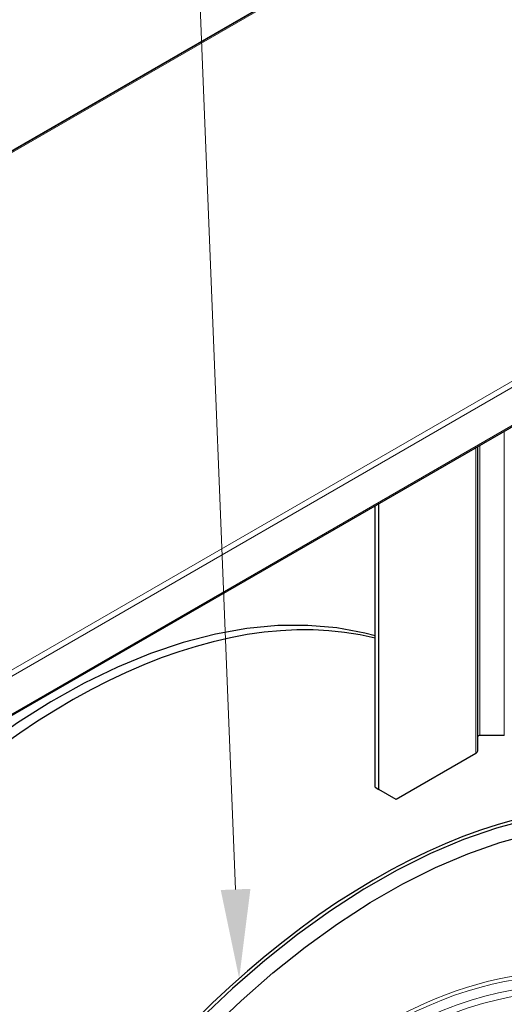
# Model space of a CAD drawing. Units: millimetres. Extents: x -2100 to 2100, y -1485 to 1485.
# Drawn here: x 887 to 1050, y 452 to 784 of the extents above; entities that cross this region are included whole.
import ezdxf

# ---------------------------------------------------------------- set-up
doc = ezdxf.new("R2010")
doc.units = ezdxf.units.MM
for name, color, linetype, lineweight in [('Liniewidoków', 7, 'Continuous', 0), ('Tekst', 174, 'Continuous', 0), ('Wymiary', 7, 'Continuous', 0)]:
    doc.layers.add(name, color=color, linetype=linetype, lineweight=lineweight)

# ---------------------------------------------------------------- blocks, each defined once
blk = doc.blocks.new('*X28')
at = {"layer": 'Tekst', "color": 7, "linetype": 'Continuous', "lineweight": 15}
blk.add_line((959.41, 490.69), (942.54, 909.84), dxfattribs=at)
blk = doc.blocks.new('*X27')
at = {"layer": 'Tekst'}
blk.add_hatch(color=7, dxfattribs=at).paths.add_polyline_path([(960.61, 460.72), (954.41, 490.49), (964.4, 490.89)], flags=0)
at = {"layer": 'Tekst', "color": 7, "linetype": 'Continuous', "lineweight": 15}
blk.add_blockref('*X28', (0, 0), dxfattribs=at)
blk = doc.blocks.new('G.P.L')
at = {"layer": 'Liniewidoków', "color": 7, "linetype": 'Continuous', "lineweight": 30}
for p, q in [((330.8, 4637.3), (-5303.4, 1384.4)), ((-5235, 1422.7), (280.4, 4607.1)), ((2165.3, 3414.6), (-3467.5, 162.5)), ((-834.4, 454.5), (-834.4, 1682.8)), ((-1248.8, 306.5), (-1248.8, 1443.5)), ((-1234.7, 298.3), (-1234.7, 1451.6)), ((-727.4, 516.3), (-826.4, 516.3)), ((-842.6, 443.1), (-1164, 257.5)), ((-1248.8, 306.5), (-1234.7, 298.3)), ((-1164, 257.5), (-1234.7, 298.3))]:
    blk.add_line(p, q, dxfattribs=at)
at = {"layer": 'Liniewidoków', "color": 7, "linetype": 'Continuous', "lineweight": 15}
for p, q in [((288.4, 4606.3), (-5227, 1422)), ((2152.3, 3592.2), (-3470.6, 345.8)), ((-3464.2, 323.4), (2168.6, 3575.5)), ((-3464.2, 169.9), (2168.6, 3422)), ((-727.4, 1744.6), (-727.4, 516.3)), ((-842.6, 443.1), (-842.6, 1678)), ((-826.4, 516.3), (-826.4, 1687.4))]:
    blk.add_line(p, q, dxfattribs=at)
at = {"layer": 'Liniewidoków', "color": 7, "linetype": 'Continuous', "lineweight": 30}
for points in [[(-1248.3, 918.8), (-1290.6, 929.8), (-1403.4, 950.7), (-1520.6, 960.8), (-1641.8, 959.9), (-1766.5, 948), (-1894.2, 925.1), (-2024.4, 891.4), (-2156.5, 847), (-2290, 792), (-2424.4, 726.7), (-2559.1, 651.4), (-2693.5, 566.4), (-2827.2, 472), (-2959.5, 368.6), (-3090.1, 256.6), (-3218.2, 136.5), (-3343.6, 8.8), (-3448.2, -106.1)], [(41.8, 174.8), (-22.3, 191), (-135.8, 210.1), (-253.7, 218.3), (-375.6, 215.5), (-500.8, 201.7), (-629, 177.1), (-759.5, 141.5), (-891.9, 95.3), (-1025.6, 38.6), (-1160.1, -28.5), (-1294.8, -105.5), (-1429.1, -192.1), (-1562.6, -288.1), (-1694.7, -393), (-1824.8, -506.3), (-1952.6, -627.8), (-2077.4, -756.7), (-2198.8, -892.7), (-2316.3, -1035.2), (-2429.5, -1183.6), (-2537.8, -1337.3), (-2640.9, -1495.8), (-2738.4, -1658.3)], [(-2692, -1697.5), (-2595.9, -1536.4), (-2494.1, -1379.2), (-2387.1, -1226.8), (-2275.3, -1079.6), (-2159.3, -938.3), (-2039.4, -803.6), (-1916.2, -675.8), (-1790.2, -555.6), (-1661.9, -443.4), (-1531.9, -339.8), (-1400.6, -245), (-1268.7, -159.5), (-1136.6, -83.6), (-1005, -17.7), (-874.3, 38.1), (-745.1, 83.5), (-618, 118.3), (-493.4, 142.5), (-371.8, 155.9), (-348, 157.3)]]:
    blk.add_lwpolyline(points, dxfattribs=at)
for centre, major_axis, start_param, end_param in [((-2481.6, -1796), (1500, 2598.1), 0.165303, 1.258393), ((-826.4, 511.6), (8, 0), 1.570796, 3.141593), ((-862.4, 454.5), (28, 0), 5.497787, 6.283185), ((-1244.1, -2510.4), (1500, 2598.1), 0.132786, 2.356194)]:
    blk.add_ellipse(centre, major_axis=major_axis, ratio=0.57735, start_param=start_param, end_param=end_param, dxfattribs=at)
at = {"layer": 'Liniewidoków', "color": 7, "linetype": 'Continuous', "lineweight": 15}
for centre, major_axis, start_param, end_param in [((-1229.2, -2519.1), (1129.4, 1956.2), 6.251978, 9.424778), ((-1208.9, -2530.7), (1115.1, 1931.5), 5.942713, 9.424778), ((-1201.7, -2534.9), (1102.8, 1910), 5.637006, 9.424778), ((-1233.3, -2516.7), (1136.5, 1968.5), 5.688219, 7.411635)]:
    blk.add_ellipse(centre, major_axis=major_axis, ratio=0.57735, start_param=start_param, end_param=end_param, dxfattribs=at)

msp = doc.modelspace()

# ---------------------------------------------------------------- block references
at = {"layer": 'Tekst'}
msp.add_blockref('*X27', (0, 0), dxfattribs=at)
at = {"layer": 'Wymiary', "xscale": 0.08333333333333333, "yscale": 0.08333333333333333, "zscale": 0.08333333333333333}
msp.add_blockref('G.P.L', (1110.452361, 499.530388), dxfattribs=at)

doc.saveas('drawing.dxf')
